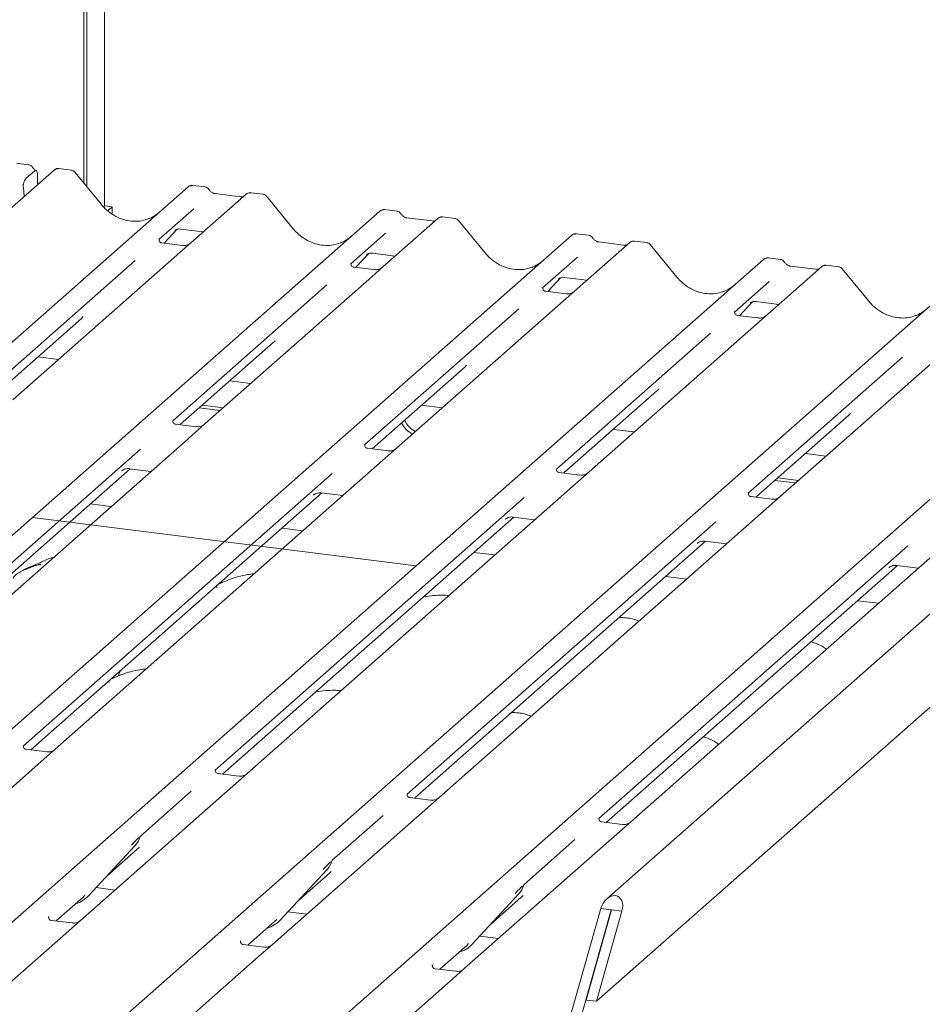
# Model space of a CAD drawing. Units: millimetres. Extents: x 5 to 415, y -14 to 292.
# Drawn here: x 339 to 350, y 129 to 140 of the extents above; entities that cross this region are included whole.
import ezdxf

# ---------------------------------------------------------------- set-up
doc = ezdxf.new("R2010")
doc.units = ezdxf.units.MM

msp = doc.modelspace()

# ---------------------------------------------------------------- linework, layer by layer
at = {"color": 7, "linetype": 'Continuous', "lineweight": 15}
for p, q in [((340.12541, 138.6284), (340.12541, 147.1524)), ((340.15856, 138.58806), (340.15856, 147.18164)), ((340.35927, 147.12294), (340.35927, 138.37249)), ((361.88359, 144.54668), (346.022, 130.55807)), ((345.90841, 129.40318), (362.14977, 143.72671)), ((339.79221, 138.77554), (326.59852, 127.1398)), ((339.50327, 138.83531), (339.36662, 138.85252)), ((339.48157, 138.68619), (339.57291, 138.76674)), ((339.79872, 138.78023), (339.79263, 138.77556)), ((339.98237, 138.77495), (339.84601, 138.79213)), ((339.60546, 138.6942), (339.60217, 138.60794)), ((340.32425, 138.38636), (340.02381, 138.75208)), ((328.10728, 126.94971), (341.30097, 138.58546)), ((339.44742, 138.55974), (339.44481, 138.57962)), ((341.30097, 138.58546), (341.3013, 138.58574)), ((341.49102, 138.58487), (341.35438, 138.60209)), ((339.44964, 138.53344), (339.4528, 138.47621)), ((341.95536, 138.50301), (341.33425, 137.95525)), ((341.88917, 138.47345), (341.60608, 138.50911)), ((341.95668, 138.50412), (341.95456, 138.5023)), ((342.14551, 138.50242), (342.00887, 138.51963)), ((342.4874, 138.11383), (342.18696, 138.47955)), ((330.27042, 126.67718), (343.46412, 138.31293)), ((340.35927, 138.37249), (340.34649, 138.36122)), ((340.35927, 138.37249), (340.44696, 138.36145)), ((340.44696, 138.36145), (340.3961, 138.31659)), ((340.44696, 138.27836), (340.44696, 138.36145)), ((341.36519, 138.33721), (340.9735, 137.99177)), ((343.46412, 138.31293), (343.46444, 138.31321)), ((343.65417, 138.31234), (343.51753, 138.32956)), ((344.1185, 138.23048), (343.4974, 137.68272)), ((344.05231, 138.20092), (343.76923, 138.23658)), ((344.11983, 138.23159), (344.11771, 138.22977)), ((344.30866, 138.22989), (344.17202, 138.2471)), ((344.65054, 137.8413), (344.3501, 138.20702)), ((341.03102, 137.95094), (341.17612, 138.10568)), ((341.15166, 138.09302), (341.15683, 138.09805)), ((341.21662, 138.11031), (341.47339, 138.07796)), ((332.43357, 126.40465), (345.62726, 138.0404)), ((340.97739, 137.99638), (340.97386, 137.99263)), ((343.52833, 138.06468), (343.13664, 137.71924)), ((345.62726, 138.0404), (345.62759, 138.04068)), ((345.81732, 138.03981), (345.68067, 138.05703)), ((341.23852, 137.9248), (341.005, 137.95422)), ((341.33425, 137.95525), (341.20878, 137.84459)), ((346.28165, 137.95795), (345.66054, 137.41019)), ((346.21546, 137.92839), (345.93237, 137.96405)), ((346.28298, 137.95906), (346.28085, 137.95724)), ((346.47181, 137.95736), (346.33516, 137.97457)), ((346.81369, 137.56877), (346.51325, 137.93449)), ((334.59671, 126.13212), (347.79041, 137.76787)), ((341.20878, 137.84459), (339.32685, 136.18488)), ((343.19417, 137.67841), (343.33926, 137.83315)), ((343.3148, 137.82049), (343.31997, 137.82552)), ((343.37977, 137.83778), (343.63654, 137.80543)), ((345.69148, 137.79214), (345.29979, 137.44671)), ((347.79041, 137.76787), (347.79073, 137.76815)), ((347.98046, 137.76728), (347.84382, 137.7845)), ((348.4448, 137.68542), (335.2511, 126.04968)), ((340.70384, 137.75395), (338.9659, 136.22123)), ((343.14054, 137.72385), (343.137, 137.7201)), ((343.40167, 137.65227), (343.16815, 137.68169)), ((343.4974, 137.68272), (343.37193, 137.57206)), ((348.37861, 137.65585), (348.09552, 137.69152)), ((348.44612, 137.68653), (348.444, 137.68471)), ((348.63495, 137.68482), (348.49831, 137.70204)), ((348.97683, 137.29624), (348.67639, 137.66196)), ((343.37193, 137.57206), (341.48999, 135.91235)), ((345.35732, 137.40588), (345.50241, 137.56062)), ((345.47795, 137.54796), (345.48312, 137.55299)), ((345.54291, 137.56525), (345.79968, 137.5329)), ((336.75986, 125.85959), (349.95355, 137.49533)), ((342.86698, 137.48142), (341.12904, 135.9487)), ((345.30368, 137.45132), (345.30015, 137.44757)), ((347.85462, 137.51961), (347.46293, 137.17418)), ((345.56481, 137.37974), (345.33129, 137.40916)), ((345.66054, 137.41019), (345.53507, 137.29953)), ((338.92301, 125.58706), (352.1167, 137.2228)), ((345.03013, 137.20889), (343.29219, 135.67617)), ((345.53507, 137.29953), (343.65314, 135.63982)), ((347.52046, 137.13335), (347.66555, 137.28808)), ((347.6411, 137.27543), (347.64626, 137.28046)), ((347.70606, 137.29271), (347.96283, 137.26036)), ((339.04956, 136.17731), (340.09873, 137.10259)), ((347.46683, 137.17879), (347.46329, 137.17504)), ((347.72796, 137.10721), (347.49444, 137.13663)), ((347.19328, 136.93636), (345.45534, 135.40364)), ((341.2127, 135.90478), (342.26188, 136.83006)), ((339.6076, 136.66945), (339.84271, 136.63983)), ((349.35642, 136.66383), (347.61848, 135.13111)), ((349.86136, 136.75447), (347.97943, 135.09476)), ((343.37585, 135.63225), (344.42502, 136.55753)), ((341.77074, 136.39692), (342.00586, 136.3673)), ((345.53899, 135.35972), (346.58817, 136.285)), ((341.42741, 136.09413), (341.66253, 136.06451)), ((341.46056, 136.12336), (341.69567, 136.09374)), ((343.93389, 136.12439), (344.169, 136.09477)), ((347.70214, 135.08719), (348.75131, 136.01247)), ((341.39426, 135.8819), (341.16112, 135.91128)), ((341.48999, 135.91235), (341.26793, 135.71651)), ((346.09703, 135.85186), (346.33215, 135.82224)), ((341.26793, 135.71651), (337.64167, 132.51845)), ((340.76452, 135.62723), (337.28091, 132.55497)), ((343.5574, 135.60937), (343.32427, 135.63875)), ((343.65314, 135.63982), (343.43108, 135.44398)), ((348.26018, 135.57933), (348.49529, 135.54971)), ((343.43108, 135.44398), (339.80482, 132.24592)), ((337.36438, 132.51088), (340.64813, 135.40687)), ((342.92767, 135.3547), (339.44406, 132.28244)), ((340.55275, 135.38289), (340.55964, 135.3896)), ((340.64169, 135.40768), (340.88324, 135.37725)), ((345.72055, 135.33684), (345.48741, 135.36621)), ((347.91685, 135.27654), (348.15196, 135.24692)), ((347.94999, 135.30577), (348.18511, 135.27615)), ((339.52753, 132.23835), (342.81127, 135.13434)), ((342.71589, 135.11036), (342.72278, 135.11707)), ((342.80483, 135.13515), (343.04639, 135.10472)), ((347.8837, 135.06431), (347.65056, 135.09368)), ((347.97943, 135.09476), (347.75737, 134.89892)), ((340.43338, 134.98051), (340.19826, 135.01013)), ((345.09082, 135.08217), (341.60721, 132.00991)), ((347.75737, 134.89892), (344.13111, 131.70086)), ((339.5479, 134.85915), (343.87419, 134.31409)), ((341.69067, 131.96582), (344.97442, 134.86181)), ((347.25396, 134.80963), (343.77035, 131.73738)), ((344.87904, 134.83783), (344.88593, 134.84454)), ((344.96798, 134.86262), (345.20953, 134.83218)), ((342.59652, 134.70798), (342.36141, 134.7376)), ((343.85382, 131.69329), (347.13756, 134.58928)), ((349.92051, 134.62639), (346.29425, 131.42833)), ((347.04218, 134.5653), (347.04907, 134.57201)), ((347.13112, 134.59009), (347.37268, 134.55965)), ((344.75967, 134.43544), (344.52456, 134.46507)), ((349.41711, 134.5371), (345.9335, 131.46485)), ((346.01696, 131.42075), (349.30071, 134.31675)), ((349.29427, 134.31756), (349.53582, 134.28712)), ((349.20533, 134.29277), (349.21222, 134.29948)), ((346.92282, 134.16291), (346.6877, 134.19254)), ((349.08596, 133.89038), (348.85085, 133.92)), ((340.52652, 133.09786), (340.51682, 133.07137)), ((340.54001, 133.13127), (340.52583, 133.09815)), ((339.44795, 132.28705), (339.44442, 132.2833)), ((339.70908, 132.21547), (339.47556, 132.24489)), ((339.80482, 132.24592), (339.67934, 132.13526)), ((339.67934, 132.13526), (337.92656, 130.58946)), ((341.6111, 132.01452), (341.60756, 132.01077)), ((341.87223, 131.94294), (341.63871, 131.97236)), ((341.33755, 131.77209), (340.76343, 131.26577)), ((343.77424, 131.74199), (343.77071, 131.73824)), ((344.03538, 131.67041), (343.80185, 131.69983)), ((344.13111, 131.70086), (344.00564, 131.5902)), ((344.00564, 131.5902), (342.25286, 130.0444)), ((343.50069, 131.49956), (342.92657, 130.99324)), ((345.93739, 131.46946), (345.93386, 131.46571)), ((346.19852, 131.39788), (345.965, 131.4273)), ((346.29425, 131.42833), (346.16878, 131.31767)), ((340.75934, 131.25681), (340.76236, 131.26423)), ((346.16878, 131.31767), (344.416, 129.77187)), ((345.66384, 131.22703), (345.08972, 130.72071)), ((340.17783, 130.59205), (340.7028, 131.15648)), ((340.38257, 130.81218), (340.73244, 131.12073)), ((340.7028, 131.15648), (340.7024, 131.1561)), ((342.92248, 130.98428), (342.92551, 130.9917)), ((342.34098, 130.31952), (342.86594, 130.88395)), ((342.86594, 130.88395), (342.86555, 130.88357)), ((342.54571, 130.53965), (342.89558, 130.8482)), ((340.26404, 130.68473), (340.47642, 130.65797)), ((345.08563, 130.71175), (345.08865, 130.71917)), ((339.81242, 130.30935), (340.11799, 130.57884)), ((340.11799, 130.57884), (340.13866, 130.59897)), ((340.17783, 130.59205), (340.17744, 130.59166)), ((344.50412, 130.04699), (345.02909, 130.61142)), ((344.70886, 130.26712), (345.05873, 130.57567)), ((345.02909, 130.61142), (345.0287, 130.61104)), ((345.43433, 128.60168), (345.95486, 130.44883)), ((345.55126, 128.58694), (346.07179, 130.4341)), ((346.07764, 130.43336), (345.79148, 129.41791)), ((345.95486, 130.44883), (346.07179, 130.4341)), ((346.07179, 130.4341), (346.07764, 130.43336)), ((346.07764, 130.43336), (346.19456, 130.41863)), ((339.73285, 130.35806), (339.72931, 130.35431)), ((342.28113, 130.30631), (342.30181, 130.32644)), ((342.42718, 130.4122), (342.63957, 130.38544)), ((346.19456, 130.41863), (345.90841, 129.40318)), ((339.99398, 130.28648), (339.76046, 130.3159)), ((341.97557, 130.03682), (342.28113, 130.30631)), ((342.34098, 130.31952), (342.34059, 130.31913)), ((344.59033, 130.13967), (344.80271, 130.11291)), ((341.89599, 130.08553), (341.89246, 130.08178)), ((342.15712, 130.01395), (341.9236, 130.04337)), ((342.25286, 130.0444), (342.12738, 129.93374)), ((344.13871, 129.76429), (344.44428, 130.03377)), ((344.44428, 130.03377), (344.46495, 130.05391)), ((344.50412, 130.04699), (344.50373, 130.0466)), ((342.12738, 129.93374), (340.3746, 128.38793)), ((344.05914, 129.813), (344.0556, 129.80925)), ((344.32027, 129.74142), (344.08675, 129.77084)), ((344.416, 129.77187), (344.29053, 129.66121)), ((344.29053, 129.66121), (342.53775, 128.1154)), ((345.79148, 129.41791), (345.90841, 129.40318))]:
    msp.add_line(p, q, dxfattribs=at)
for centre, radius, start, end in [((339.82925, 138.73613), 0.05399, 82.595888, 124.97484), ((341.33492, 138.54594), 0.0521, 81.841587, 130.661207), ((341.33642, 138.54507), 0.05374, 82.627645, 130.810808), ((341.99125, 138.46254), 0.05411, 82.763885, 129.737753), ((343.49806, 138.27341), 0.0521, 81.841587, 130.661207), ((343.49956, 138.27254), 0.05374, 82.627645, 130.810808), ((344.1544, 138.19001), 0.05411, 82.763885, 129.737753), ((345.66121, 138.00088), 0.0521, 81.841587, 130.661207), ((345.66271, 138.00001), 0.05374, 82.627645, 130.810808), ((346.31755, 137.91748), 0.05411, 82.763885, 129.737753), ((347.82435, 137.72834), 0.0521, 81.841587, 130.661207), ((347.82586, 137.72748), 0.05374, 82.627645, 130.810808), ((348.48069, 137.64495), 0.05411, 82.763885, 129.737753), ((343.93282, 136.02345), 0.24419, 203.522421, 246.288232), ((343.96596, 136.05268), 0.24419, 203.522421, 246.288232), ((340.51631, 131.32793), 0.25329, 317.282894, 344.881837), ((342.67945, 131.0554), 0.25329, 317.282894, 344.881837), ((344.8426, 130.78287), 0.25329, 317.282894, 344.881837), ((339.94256, 130.81138), 0.32163, 286.924653, 316.9116), ((342.10553, 130.53908), 0.32192, 285.983139, 316.901652), ((344.26867, 130.26655), 0.32192, 285.983139, 316.901652)]:
    msp.add_arc(centre, radius, start, end, dxfattribs=at)
for centre, major_axis, ratio, start_param, end_param in [((339.41682, 138.49219), (0.00319, 0.13695), 0.24429109, 5.0240298, 5.23386702), ((340.66014, 138.68696), (-0.22447, 0.44987), 0.91341487, 3.06791717, 3.37988787), ((342.82328, 138.41443), (-0.22447, 0.44987), 0.91341487, 3.06791717, 3.37988787), ((344.98643, 138.1419), (-0.22447, 0.44987), 0.91341487, 3.06791717, 3.37988787), ((347.14958, 137.86937), (-0.22447, 0.44987), 0.91341487, 3.06791717, 3.37988787), ((349.31272, 137.59684), (-0.22447, 0.44987), 0.91341487, 3.06791717, 3.37988787), ((339.84414, 137.37807), (0.27205, -0.25865), 0.85686568, 6.20780671, 6.29507317), ((342.00729, 137.10553), (0.27205, -0.25865), 0.85686568, 6.20780671, 6.29507317), ((344.17043, 136.833), (0.27205, -0.25865), 0.85686568, 6.20780671, 6.29507317), ((346.33358, 136.56047), (0.27205, -0.25865), 0.85686568, 6.20780671, 6.29507317), ((348.49672, 136.28794), (0.27205, -0.25865), 0.85686568, 6.20780671, 6.29507317), ((340.47785, 131.39621), (0.27205, -0.25865), 0.85686568, 6.20780671, 6.29507317), ((342.64099, 131.12368), (0.27205, -0.25865), 0.85686568, 6.20780671, 6.29507317), ((344.80414, 130.85114), (0.27205, -0.25865), 0.85686568, 6.20780671, 6.29507317), ((346.07471, 130.43373), (0.0695, 0.15397), 0.69905585, 4.9244045, 8.06599715)]:
    msp.add_ellipse(centre, major_axis=major_axis, ratio=ratio, start_param=start_param, end_param=end_param, dxfattribs=at)
for points, knots in [([(339.54844, 138.80573), (339.54559, 138.8101), (339.53855, 138.82094), (339.52208, 138.83156), (339.50881, 138.83374), (339.50314, 138.83467)], [0, 0, 0, 0, 0.27949798, 0.69245984, 1, 1, 1, 1]), ([(339.58817, 138.76958), (339.57927, 138.77527), (339.56398, 138.78503), (339.55295, 138.80085), (339.54834, 138.80745)], [0, 0, 0, 0, 0.58235386, 1, 1, 1, 1]), ([(339.60546, 138.6942), (339.60548, 138.70475), (339.60552, 138.72584), (339.6006, 138.75105), (339.59263, 138.7675), (339.58282, 138.77316), (339.57592, 138.76869), (339.57291, 138.76674)], [0, 0, 0, 0, 0.20980398, 0.41950866, 0.63134303, 0.83928552, 1, 1, 1, 1]), ([(339.84614, 138.79103), (339.8413, 138.79175), (339.82868, 138.79365), (339.81139, 138.78931), (339.80207, 138.78191), (339.79899, 138.77947)], [0, 0, 0, 0, 0.29405416, 0.76665118, 1, 1, 1, 1]), ([(340.0231, 138.75141), (340.02117, 138.7541), (340.01474, 138.76307), (339.99989, 138.77171), (339.98715, 138.77347), (339.98207, 138.77417)], [0, 0, 0, 0, 0.20425876, 0.682667, 1, 1, 1, 1]), ([(339.44481, 138.57962), (339.44418, 138.58384), (339.4431, 138.59111), (339.44242, 138.60211), (339.44331, 138.61284), (339.44599, 138.62548), (339.45278, 138.64485), (339.46503, 138.66822), (339.47571, 138.67981), (339.48157, 138.68619)], [0, 0, 0, 0, 0.102387098, 0.17625775, 0.233740066, 0.304380614, 0.424822051, 0.68379863, 1, 1, 1, 1]), ([(341.35534, 138.60145), (341.35423, 138.60177), (341.3453, 138.60436), (341.32692, 138.60102), (341.31024, 138.59329), (341.30259, 138.58684), (341.3013, 138.58574)], [0, 0, 0, 0, 0.060274535, 0.482356541, 0.912547016, 1, 1, 1, 1]), ([(341.53619, 138.5553), (341.53335, 138.55967), (341.52631, 138.57051), (341.50984, 138.58113), (341.49656, 138.58331), (341.4909, 138.58423)], [0, 0, 0, 0, 0.27949798, 0.69245983, 1, 1, 1, 1]), ([(341.60608, 138.50911), (341.60157, 138.50991), (341.58843, 138.51225), (341.56516, 138.52373), (341.54622, 138.54162), (341.53796, 138.55418), (341.53603, 138.55712)], [0, 0, 0, 0, 0.17964884, 0.52395871, 0.88853061, 1, 1, 1, 1]), ([(341.92489, 138.48046), (341.92054, 138.47787), (341.91049, 138.47189), (341.89688, 138.47288), (341.88917, 138.47345)], [0, 0, 0, 0, 0.43369018, 1, 1, 1, 1]), ([(342.00886, 138.51867), (342.00603, 138.51929), (341.99521, 138.52167), (341.97549, 138.51641), (341.95849, 138.50791), (341.95259, 138.49992), (341.95185, 138.49892)], [0, 0, 0, 0, 0.13780127, 0.52642118, 0.94030225, 1, 1, 1, 1]), ([(342.18624, 138.47888), (342.18432, 138.48156), (342.17788, 138.49054), (342.16304, 138.49918), (342.15029, 138.50094), (342.14521, 138.50164)], [0, 0, 0, 0, 0.20425876, 0.682667, 1, 1, 1, 1]), ([(340.85872, 138.22719), (340.83251, 138.21818), (340.77818, 138.19952), (340.68868, 138.19457), (340.59652, 138.2074), (340.50673, 138.23944), (340.42329, 138.28899), (340.36329, 138.34094), (340.33303, 138.37614), (340.32425, 138.38636)], [0, 0, 0, 0, 0.148484258, 0.307744474, 0.466030055, 0.623338992, 0.779925539, 0.936105361, 1, 1, 1, 1]), ([(343.51849, 138.32892), (343.51737, 138.32924), (343.50844, 138.33183), (343.49006, 138.32849), (343.47339, 138.32076), (343.46573, 138.3143), (343.46444, 138.31321)], [0, 0, 0, 0, 0.06027454, 0.48235654, 0.91254702, 1, 1, 1, 1]), ([(343.69934, 138.28277), (343.6965, 138.28714), (343.68945, 138.29798), (343.67298, 138.3086), (343.65971, 138.31077), (343.65405, 138.3117)], [0, 0, 0, 0, 0.27949798, 0.69245984, 1, 1, 1, 1]), ([(343.76923, 138.23658), (343.76472, 138.23738), (343.75158, 138.23972), (343.72831, 138.2512), (343.70936, 138.26909), (343.70111, 138.28165), (343.69918, 138.28459)], [0, 0, 0, 0, 0.17964884, 0.52395871, 0.88853061, 1, 1, 1, 1]), ([(344.08804, 138.20793), (344.08368, 138.20534), (344.07363, 138.19936), (344.06002, 138.20035), (344.05231, 138.20092)], [0, 0, 0, 0, 0.43369018, 1, 1, 1, 1]), ([(344.17201, 138.24614), (344.16917, 138.24676), (344.15836, 138.24914), (344.13863, 138.24388), (344.12164, 138.23537), (344.11574, 138.22739), (344.115, 138.22639)], [0, 0, 0, 0, 0.13780127, 0.52642118, 0.94030225, 1, 1, 1, 1]), ([(344.34939, 138.20635), (344.34746, 138.20903), (344.34103, 138.21801), (344.32619, 138.22665), (344.31344, 138.22841), (344.30836, 138.22911)], [0, 0, 0, 0, 0.20425876, 0.682667, 1, 1, 1, 1]), ([(341.15272, 138.09455), (341.15272, 138.09455), (341.152, 138.09393), (341.15379, 138.09544), (341.1586, 138.09858), (341.16984, 138.10474), (341.18957, 138.11042), (341.20785, 138.11286), (341.21711, 138.11002), (341.21779, 138.10981)], [0, 0, 0, 0, 0.00007344, 0.15466267, 0.26183554, 0.39530726, 0.67005801, 0.97591874, 1, 1, 1, 1]), ([(343.02186, 137.95466), (342.99565, 137.94565), (342.94133, 137.92698), (342.85183, 137.92204), (342.75967, 137.93487), (342.66987, 137.96691), (342.58644, 138.01646), (342.52644, 138.06841), (342.49618, 138.10361), (342.4874, 138.11383)], [0, 0, 0, 0, 0.14848426, 0.30774447, 0.46603006, 0.62333899, 0.77992554, 0.93610536, 1, 1, 1, 1]), ([(341.00555, 137.95456), (341.0044, 137.95458), (340.9966, 137.95467), (340.99065, 137.95907), (340.97887, 137.96514), (340.97303, 137.98905), (340.97447, 137.99277), (340.97488, 137.99385)], [0, 0, 0, 0, 0.0349354, 0.237462, 0.53108904, 0.86328881, 1, 1, 1, 1]), ([(345.68163, 138.05639), (345.68052, 138.05671), (345.67159, 138.0593), (345.65321, 138.05595), (345.63654, 138.04823), (345.62888, 138.04177), (345.62759, 138.04068)], [0, 0, 0, 0, 0.060274535, 0.482356541, 0.912547016, 1, 1, 1, 1]), ([(345.86248, 138.01024), (345.85964, 138.01461), (345.8526, 138.02545), (345.83613, 138.03607), (345.82286, 138.03824), (345.81719, 138.03917)], [0, 0, 0, 0, 0.27949798, 0.69245984, 1, 1, 1, 1]), ([(345.93237, 137.96405), (345.92787, 137.96485), (345.91472, 137.96719), (345.89145, 137.97867), (345.87251, 137.99656), (345.86426, 138.00912), (345.86232, 138.01206)], [0, 0, 0, 0, 0.17964884, 0.52395871, 0.88853061, 1, 1, 1, 1]), ([(341.32501, 137.94668), (341.3251, 137.94675), (341.32531, 137.94691), (341.32135, 137.94391), (341.31163, 137.93768), (341.28974, 137.92787), (341.2632, 137.92134), (341.24452, 137.92543), (341.239, 137.92664)], [0, 0, 0, 0, 0.07675951, 0.17415061, 0.29131795, 0.49169711, 0.84992352, 1, 1, 1, 1]), ([(346.25118, 137.9354), (346.24683, 137.93281), (346.23678, 137.92683), (346.22317, 137.92782), (346.21546, 137.92839)], [0, 0, 0, 0, 0.43369018, 1, 1, 1, 1]), ([(346.33515, 137.97361), (346.33232, 137.97423), (346.3215, 137.97661), (346.30178, 137.97135), (346.28478, 137.96284), (346.27889, 137.95486), (346.27814, 137.95385)], [0, 0, 0, 0, 0.13780127, 0.52642118, 0.94030225, 1, 1, 1, 1]), ([(346.51253, 137.93382), (346.51061, 137.9365), (346.50418, 137.94548), (346.48933, 137.95412), (346.47659, 137.95588), (346.4715, 137.95658)], [0, 0, 0, 0, 0.20425876, 0.682667, 1, 1, 1, 1]), ([(343.31587, 137.82202), (343.31587, 137.82202), (343.31515, 137.8214), (343.31693, 137.82291), (343.32174, 137.82605), (343.33299, 137.83221), (343.35272, 137.83789), (343.37102, 137.84032), (343.38031, 137.83747), (343.38101, 137.83726)], [0, 0, 0, 0, 0.00007337, 0.15451605, 0.26158731, 0.3949325, 0.66942277, 0.97499354, 1, 1, 1, 1]), ([(345.18501, 137.68213), (345.1588, 137.67312), (345.10448, 137.65445), (345.01497, 137.64951), (344.92281, 137.66233), (344.83302, 137.69437), (344.74958, 137.74393), (344.68958, 137.79588), (344.65933, 137.83108), (344.65054, 137.8413)], [0, 0, 0, 0, 0.14848426, 0.30774447, 0.46603006, 0.62333899, 0.77992554, 0.93610536, 1, 1, 1, 1]), ([(347.84478, 137.78385), (347.84366, 137.78418), (347.83474, 137.78677), (347.81635, 137.78342), (347.79968, 137.7757), (347.79203, 137.76924), (347.79073, 137.76815)], [0, 0, 0, 0, 0.06027454, 0.48235654, 0.91254702, 1, 1, 1, 1]), ([(348.02563, 137.73771), (348.02279, 137.74208), (348.01574, 137.75291), (347.99927, 137.76354), (347.986, 137.76571), (347.98034, 137.76664)], [0, 0, 0, 0, 0.27949798, 0.69245984, 1, 1, 1, 1]), ([(343.1687, 137.68203), (343.16755, 137.68205), (343.15975, 137.68214), (343.15379, 137.68654), (343.14202, 137.69261), (343.13618, 137.71652), (343.13761, 137.72023), (343.13803, 137.72132)], [0, 0, 0, 0, 0.0349354, 0.237462, 0.53108904, 0.86328881, 1, 1, 1, 1]), ([(343.48816, 137.67415), (343.48825, 137.67422), (343.48846, 137.67438), (343.48449, 137.67138), (343.47478, 137.66515), (343.45288, 137.65534), (343.42634, 137.64881), (343.40766, 137.6529), (343.40215, 137.65411)], [0, 0, 0, 0, 0.07675951, 0.174150614, 0.291317948, 0.49169711, 0.849923522, 1, 1, 1, 1]), ([(348.09552, 137.69152), (348.09101, 137.69232), (348.07787, 137.69466), (348.0546, 137.70614), (348.03566, 137.72403), (348.0274, 137.73659), (348.02547, 137.73953)], [0, 0, 0, 0, 0.17964884, 0.52395871, 0.88853061, 1, 1, 1, 1]), ([(348.41433, 137.66287), (348.40997, 137.66028), (348.39992, 137.6543), (348.38631, 137.65529), (348.37861, 137.65585)], [0, 0, 0, 0, 0.43369018, 1, 1, 1, 1]), ([(348.4983, 137.70108), (348.49547, 137.7017), (348.48465, 137.70408), (348.46492, 137.69882), (348.44793, 137.69031), (348.44203, 137.68233), (348.44129, 137.68132)], [0, 0, 0, 0, 0.13780127, 0.52642118, 0.94030225, 1, 1, 1, 1]), ([(348.67568, 137.66129), (348.67375, 137.66397), (348.66732, 137.67295), (348.65248, 137.68159), (348.63973, 137.68335), (348.63465, 137.68405)], [0, 0, 0, 0, 0.20425876, 0.682667, 1, 1, 1, 1]), ([(345.47902, 137.54949), (345.47901, 137.54949), (345.47829, 137.54887), (345.48008, 137.55037), (345.48489, 137.55351), (345.49613, 137.55967), (345.51586, 137.56536), (345.53414, 137.5678), (345.5434, 137.56496), (345.54408, 137.56475)], [0, 0, 0, 0, 0.00007344, 0.15466267, 0.26183554, 0.39530726, 0.67005801, 0.97591874, 1, 1, 1, 1]), ([(347.34815, 137.4096), (347.32194, 137.40059), (347.26762, 137.38192), (347.17812, 137.37698), (347.08596, 137.3898), (346.99616, 137.42184), (346.91273, 137.4714), (346.85273, 137.52335), (346.82247, 137.55855), (346.81369, 137.56877)], [0, 0, 0, 0, 0.14848426, 0.30774447, 0.46603006, 0.62333899, 0.77992554, 0.93610536, 1, 1, 1, 1]), ([(345.33184, 137.4095), (345.33069, 137.40952), (345.32289, 137.40961), (345.31694, 137.41401), (345.30516, 137.42008), (345.29933, 137.44399), (345.30076, 137.4477), (345.30117, 137.44879)], [0, 0, 0, 0, 0.034935398, 0.237462004, 0.531089036, 0.86328881, 1, 1, 1, 1]), ([(345.65131, 137.40162), (345.6514, 137.40169), (345.6516, 137.40185), (345.64764, 137.39885), (345.63792, 137.39262), (345.61603, 137.38281), (345.58949, 137.37628), (345.57081, 137.38037), (345.5653, 137.38158)], [0, 0, 0, 0, 0.07675951, 0.17415061, 0.29131795, 0.49169711, 0.84992352, 1, 1, 1, 1]), ([(347.64216, 137.27696), (347.64216, 137.27696), (347.64144, 137.27634), (347.64322, 137.27784), (347.64804, 137.28098), (347.65928, 137.28714), (347.67901, 137.29282), (347.69729, 137.29526), (347.70655, 137.29243), (347.70722, 137.29222)], [0, 0, 0, 0, 0.00007344, 0.15466267, 0.26183554, 0.39530726, 0.67005801, 0.97591874, 1, 1, 1, 1]), ([(349.5113, 137.13707), (349.48509, 137.12806), (349.43077, 137.10939), (349.34126, 137.10445), (349.2491, 137.11727), (349.15931, 137.14931), (349.07588, 137.19887), (349.01588, 137.25082), (348.98562, 137.28602), (348.97683, 137.29624)], [0, 0, 0, 0, 0.14848426, 0.30774447, 0.46603006, 0.62333899, 0.77992554, 0.93610536, 1, 1, 1, 1]), ([(347.49499, 137.13697), (347.49384, 137.13699), (347.48604, 137.13708), (347.48008, 137.14148), (347.46831, 137.14754), (347.46247, 137.17146), (347.4639, 137.17517), (347.46432, 137.17626)], [0, 0, 0, 0, 0.034935398, 0.237462004, 0.531089036, 0.86328881, 1, 1, 1, 1]), ([(347.81445, 137.12909), (347.81454, 137.12916), (347.81475, 137.12932), (347.81078, 137.12631), (347.80107, 137.12009), (347.77918, 137.11028), (347.75263, 137.10375), (347.73396, 137.10784), (347.72844, 137.10904)], [0, 0, 0, 0, 0.07675951, 0.17415061, 0.29131795, 0.49169711, 0.84992352, 1, 1, 1, 1]), ([(341.16161, 135.91167), (341.16028, 135.91168), (341.15229, 135.9118), (341.14555, 135.91629), (341.13455, 135.92404), (341.12742, 135.94407), (341.13175, 135.95308), (341.13073, 135.95154), (341.1307, 135.9515)], [0, 0, 0, 0, 0.04066482, 0.24543593, 0.54401333, 0.84739572, 0.99573961, 1, 1, 1, 1]), ([(341.48083, 135.90384), (341.48094, 135.90393), (341.48124, 135.90417), (341.47812, 135.90175), (341.46982, 135.89624), (341.44897, 135.88603), (341.42161, 135.87848), (341.40118, 135.88253), (341.39469, 135.88382)], [0, 0, 0, 0, 0.05887044, 0.15649222, 0.26632656, 0.44644034, 0.82430396, 1, 1, 1, 1]), ([(343.32475, 135.63914), (343.32343, 135.63915), (343.31544, 135.63927), (343.30869, 135.64376), (343.29769, 135.65151), (343.29056, 135.67154), (343.2949, 135.68055), (343.29387, 135.67901), (343.29385, 135.67897)], [0, 0, 0, 0, 0.040664818, 0.24543593, 0.544013333, 0.847395721, 0.995739614, 1, 1, 1, 1]), ([(343.64397, 135.63131), (343.64409, 135.6314), (343.64438, 135.63164), (343.64126, 135.62922), (343.63297, 135.62371), (343.61212, 135.6135), (343.58475, 135.60595), (343.56432, 135.61), (343.55784, 135.61129)], [0, 0, 0, 0, 0.05887044, 0.15649222, 0.26632656, 0.44644034, 0.82430396, 1, 1, 1, 1]), ([(340.5555, 135.38606), (340.55549, 135.38605), (340.55472, 135.38539), (340.55671, 135.38706), (340.56208, 135.39071), (340.57511, 135.39826), (340.59891, 135.40659), (340.624, 135.41077), (340.63883, 135.40712), (340.64248, 135.40621)], [0, 0, 0, 0, 0.00169425, 0.13335769, 0.23252836, 0.35499945, 0.6037611, 0.90231942, 1, 1, 1, 1]), ([(345.4879, 135.3666), (345.48657, 135.36662), (345.47859, 135.36674), (345.47184, 135.37123), (345.46084, 135.37898), (345.45371, 135.39901), (345.45804, 135.40802), (345.45702, 135.40648), (345.45699, 135.40643)], [0, 0, 0, 0, 0.04066482, 0.24543593, 0.54401333, 0.84739572, 0.99573961, 1, 1, 1, 1]), ([(345.80712, 135.35878), (345.80723, 135.35887), (345.80753, 135.35911), (345.80441, 135.35669), (345.79611, 135.35118), (345.77526, 135.34097), (345.7479, 135.33342), (345.72747, 135.33747), (345.72099, 135.33876)], [0, 0, 0, 0, 0.058870438, 0.156492219, 0.266326557, 0.446440338, 0.824303959, 1, 1, 1, 1]), ([(342.71865, 135.11353), (342.71864, 135.11352), (342.71787, 135.11286), (342.71986, 135.11453), (342.72523, 135.11818), (342.73826, 135.12573), (342.76206, 135.13406), (342.78714, 135.13824), (342.80197, 135.13459), (342.80563, 135.13368)], [0, 0, 0, 0, 0.001694252, 0.133357687, 0.232528363, 0.354999449, 0.603761102, 0.902319417, 1, 1, 1, 1]), ([(347.65104, 135.09407), (347.64972, 135.09409), (347.64173, 135.09421), (347.63498, 135.0987), (347.62398, 135.10645), (347.61685, 135.12647), (347.62119, 135.13549), (347.62017, 135.13395), (347.62014, 135.1339)], [0, 0, 0, 0, 0.04066482, 0.24543593, 0.54401333, 0.84739572, 0.99573961, 1, 1, 1, 1]), ([(347.97027, 135.08625), (347.97038, 135.08634), (347.97067, 135.08658), (347.96756, 135.08416), (347.95926, 135.07865), (347.93841, 135.06844), (347.91104, 135.06089), (347.89062, 135.06494), (347.88413, 135.06623)], [0, 0, 0, 0, 0.05887044, 0.15649222, 0.26632656, 0.44644034, 0.82430396, 1, 1, 1, 1]), ([(344.88179, 134.841), (344.88178, 134.84099), (344.88101, 134.84032), (344.883, 134.842), (344.88837, 134.84565), (344.9014, 134.8532), (344.9252, 134.86153), (344.95029, 134.86571), (344.96512, 134.86205), (344.96877, 134.86115)], [0, 0, 0, 0, 0.00169425, 0.13335769, 0.23252836, 0.35499945, 0.6037611, 0.90231942, 1, 1, 1, 1]), ([(347.04494, 134.56847), (347.04493, 134.56846), (347.04416, 134.56779), (347.04615, 134.56947), (347.05152, 134.57312), (347.06455, 134.58067), (347.08835, 134.589), (347.11343, 134.59318), (347.12826, 134.58952), (347.13192, 134.58862)], [0, 0, 0, 0, 0.00169425, 0.13335769, 0.23252836, 0.35499945, 0.6037611, 0.90231942, 1, 1, 1, 1]), ([(339.6404, 134.32011), (339.63995, 134.32217), (339.639, 134.32653), (339.63316, 134.32799), (339.6246, 134.32675), (339.61905, 134.32554), (339.61468, 134.32451), (339.5999, 134.32082), (339.57051, 134.31259), (339.53174, 134.29734), (339.50403, 134.28511), (339.4698, 134.27248), (339.44362, 134.26217), (339.41681, 134.25002), (339.39019, 134.23499), (339.36551, 134.21705), (339.34616, 134.19872), (339.33349, 134.18329), (339.32683, 134.17296), (339.33073, 134.17349), (339.33192, 134.17365)], [0, 0, 0, 0, 0.09383499, 0.19929563, 0.23310631, 0.24601668, 0.25694647, 0.26675557, 0.33133773, 0.38941005, 0.5087813, 0.561406, 0.6080569, 0.65203165, 0.69826093, 0.75290367, 0.82205383, 0.89619394, 0.96844037, 1, 1, 1, 1]), ([(339.78838, 134.41167), (339.78794, 134.41155), (339.71871, 134.39316), (339.62555, 134.3378), (339.48855, 134.29191), (339.43569, 134.2594), (339.42844, 134.25494)], [0, 0, 0, 0, 0.003081682, 0.488227794, 0.929801608, 1, 1, 1, 1]), ([(349.20809, 134.29593), (349.20808, 134.29593), (349.2073, 134.29526), (349.20929, 134.29694), (349.21466, 134.30059), (349.22769, 134.30814), (349.25149, 134.31647), (349.27658, 134.32065), (349.29141, 134.31699), (349.29507, 134.31609)], [0, 0, 0, 0, 0.00169425, 0.13335769, 0.23252836, 0.35499945, 0.6037611, 0.90231942, 1, 1, 1, 1]), ([(342.04741, 134.2237), (342.02245, 134.22065), (341.92128, 134.20826), (341.78482, 134.16839), (341.68894, 134.12629), (341.64776, 134.10821)], [0, 0, 0, 0, 0.15748281, 0.63814202, 1, 1, 1, 1]), ([(341.62816, 134.06968), (341.62761, 134.0717), (341.62644, 134.07599), (341.62206, 134.07785), (341.61312, 134.07632), (341.61122, 134.07599)], [0, 0, 0, 0, 0.41201548, 0.87507745, 1, 1, 1, 1]), ([(344.24085, 133.97789), (344.21627, 133.97984), (344.15784, 133.98449), (344.06337, 133.97749), (343.98925, 133.971), (343.95585, 133.96191), (343.95323, 133.9612)], [0, 0, 0, 0, 0.24796095, 0.58949, 0.96779771, 1, 1, 1, 1]), ([(346.3858, 133.68931), (346.36209, 133.6987), (346.31818, 133.71608), (346.24099, 133.72821), (346.19025, 133.73019), (346.16458, 133.73118)], [0, 0, 0, 0, 0.367058013, 0.679758653, 1, 1, 1, 1]), ([(348.49721, 133.37116), (348.49118, 133.37671), (348.46882, 133.39729), (348.41418, 133.42887), (348.35719, 133.44603), (348.32455, 133.45585)], [0, 0, 0, 0, 0.13648744, 0.50539941, 1, 1, 1, 1]), ([(340.83207, 133.15188), (340.80711, 133.14882), (340.70594, 133.13643), (340.56948, 133.09656), (340.4736, 133.05446), (340.43242, 133.03638)], [0, 0, 0, 0, 0.15748281, 0.63814202, 1, 1, 1, 1]), ([(340.41282, 132.99785), (340.41227, 132.99987), (340.4111, 133.00416), (340.40672, 133.00602), (340.39778, 133.00449), (340.39588, 133.00416)], [0, 0, 0, 0, 0.41201548, 0.87507745, 1, 1, 1, 1]), ([(343.02551, 132.90606), (343.00094, 132.90801), (342.94252, 132.91265), (342.84794, 132.90574), (342.77166, 132.89875), (342.73633, 132.889), (342.73167, 132.88772)], [0, 0, 0, 0, 0.24183332, 0.57492249, 0.94388143, 1, 1, 1, 1]), ([(345.17046, 132.61748), (345.14675, 132.62687), (345.10284, 132.64425), (345.02565, 132.65638), (344.97491, 132.65836), (344.94924, 132.65936)], [0, 0, 0, 0, 0.36705801, 0.67975865, 1, 1, 1, 1]), ([(347.28187, 132.29933), (347.27584, 132.30489), (347.25348, 132.32546), (347.19884, 132.35704), (347.14185, 132.3742), (347.10921, 132.38402)], [0, 0, 0, 0, 0.13648744, 0.50539941, 1, 1, 1, 1]), ([(339.47611, 132.24524), (339.47496, 132.24525), (339.46716, 132.24534), (339.46121, 132.24975), (339.44943, 132.25581), (339.4436, 132.27972), (339.44503, 132.28344), (339.44545, 132.28452)], [0, 0, 0, 0, 0.0349354, 0.237462, 0.53108904, 0.86328881, 1, 1, 1, 1]), ([(339.79558, 132.23736), (339.79567, 132.23743), (339.79587, 132.23759), (339.79191, 132.23458), (339.78219, 132.22835), (339.7603, 132.21854), (339.73376, 132.21202), (339.71508, 132.2161), (339.70957, 132.21731)], [0, 0, 0, 0, 0.07675951, 0.17415061, 0.29131795, 0.49169711, 0.84992352, 1, 1, 1, 1]), ([(341.63926, 131.97271), (341.63811, 131.97272), (341.63031, 131.97281), (341.62435, 131.97722), (341.61258, 131.98328), (341.60674, 132.00719), (341.60817, 132.01091), (341.60859, 132.01199)], [0, 0, 0, 0, 0.0349354, 0.237462, 0.53108904, 0.86328881, 1, 1, 1, 1]), ([(341.95872, 131.96482), (341.95881, 131.96489), (341.95902, 131.96505), (341.95506, 131.96205), (341.94534, 131.95582), (341.92345, 131.94601), (341.89691, 131.93948), (341.87823, 131.94357), (341.87271, 131.94478)], [0, 0, 0, 0, 0.07675951, 0.17415061, 0.29131795, 0.49169711, 0.84992352, 1, 1, 1, 1]), ([(343.8024, 131.70018), (343.80126, 131.70019), (343.79345, 131.70028), (343.7875, 131.70468), (343.77572, 131.71075), (343.76989, 131.73466), (343.77132, 131.73838), (343.77174, 131.73946)], [0, 0, 0, 0, 0.0349354, 0.237462, 0.53108904, 0.86328881, 1, 1, 1, 1]), ([(344.12187, 131.69229), (344.12196, 131.69236), (344.12217, 131.69252), (344.1182, 131.68952), (344.10848, 131.68329), (344.08659, 131.67348), (344.06005, 131.66695), (344.04137, 131.67104), (344.03586, 131.67225)], [0, 0, 0, 0, 0.07675951, 0.17415061, 0.29131795, 0.49169711, 0.84992352, 1, 1, 1, 1]), ([(345.96555, 131.42764), (345.9644, 131.42766), (345.9566, 131.42775), (345.95065, 131.43215), (345.93887, 131.43822), (345.93303, 131.46213), (345.93447, 131.46584), (345.93488, 131.46693)], [0, 0, 0, 0, 0.0349354, 0.237462, 0.53108904, 0.86328881, 1, 1, 1, 1]), ([(346.28501, 131.41976), (346.28511, 131.41983), (346.28531, 131.41999), (346.28135, 131.41699), (346.27163, 131.41076), (346.24974, 131.40095), (346.2232, 131.39442), (346.20452, 131.39851), (346.199, 131.39972)], [0, 0, 0, 0, 0.07675951, 0.17415061, 0.29131795, 0.49169711, 0.84992352, 1, 1, 1, 1]), ([(340.66362, 131.16341), (340.68411, 131.18547), (340.7098, 131.21312), (340.73909, 131.24341), (340.74502, 131.24953)], [0, 0, 0, 0, 0.79788938, 1, 1, 1, 1]), ([(340.76242, 131.26442), (340.76244, 131.26448), (340.76256, 131.26499), (340.76269, 131.26511), (340.76259, 131.26498), (340.76257, 131.26496)], [0, 0, 0, 0, 0.09917947, 0.81305288, 1, 1, 1, 1]), ([(342.92557, 130.99188), (342.92558, 130.99195), (342.9257, 130.99246), (342.92583, 130.99258), (342.92574, 130.99245), (342.92572, 130.99243)], [0, 0, 0, 0, 0.09917947, 0.81305288, 1, 1, 1, 1]), ([(342.82677, 130.89088), (342.84726, 130.91294), (342.87294, 130.94059), (342.90224, 130.97088), (342.90816, 130.977)], [0, 0, 0, 0, 0.79788938, 1, 1, 1, 1]), ([(344.98992, 130.61835), (345.01041, 130.64041), (345.03609, 130.66806), (345.06539, 130.69835), (345.07131, 130.70447)], [0, 0, 0, 0, 0.79788938, 1, 1, 1, 1]), ([(345.08871, 130.71935), (345.08873, 130.71942), (345.08885, 130.71993), (345.08898, 130.72005), (345.08888, 130.71992), (345.08886, 130.7199)], [0, 0, 0, 0, 0.09917947, 0.81305288, 1, 1, 1, 1]), ([(339.76101, 130.31624), (339.75986, 130.31626), (339.75206, 130.31635), (339.7461, 130.32075), (339.73433, 130.32682), (339.72849, 130.35073), (339.72992, 130.35444), (339.73034, 130.35553)], [0, 0, 0, 0, 0.0349354, 0.237462, 0.53108904, 0.86328881, 1, 1, 1, 1]), ([(340.08047, 130.30836), (340.08056, 130.30843), (340.08077, 130.30859), (340.0768, 130.30559), (340.06709, 130.29936), (340.0452, 130.28955), (340.01865, 130.28302), (339.99998, 130.28711), (339.99446, 130.28832)], [0, 0, 0, 0, 0.07675951, 0.17415061, 0.29131795, 0.49169711, 0.84992352, 1, 1, 1, 1]), ([(341.92415, 130.04371), (341.923, 130.04373), (341.9152, 130.04382), (341.90925, 130.04822), (341.89747, 130.05428), (341.89164, 130.0782), (341.89307, 130.08191), (341.89349, 130.083)], [0, 0, 0, 0, 0.0349354, 0.237462, 0.53108904, 0.86328881, 1, 1, 1, 1]), ([(342.24362, 130.03583), (342.24371, 130.0359), (342.24391, 130.03606), (342.23995, 130.03305), (342.23023, 130.02683), (342.20834, 130.01702), (342.1818, 130.01049), (342.16312, 130.01458), (342.15761, 130.01578)], [0, 0, 0, 0, 0.07675951, 0.17415061, 0.29131795, 0.49169711, 0.84992352, 1, 1, 1, 1]), ([(344.0873, 129.77118), (344.08615, 129.7712), (344.07835, 129.77129), (344.07239, 129.77569), (344.06062, 129.78175), (344.05478, 129.80567), (344.05621, 129.80938), (344.05663, 129.81047)], [0, 0, 0, 0, 0.034935398, 0.237462004, 0.531089036, 0.86328881, 1, 1, 1, 1]), ([(344.40676, 129.7633), (344.40685, 129.76337), (344.40706, 129.76353), (344.40309, 129.76052), (344.39338, 129.75429), (344.37149, 129.74449), (344.34495, 129.73796), (344.32627, 129.74205), (344.32075, 129.74325)], [0, 0, 0, 0, 0.07675951, 0.17415061, 0.29131795, 0.49169711, 0.84992352, 1, 1, 1, 1])]:
    msp.add_open_spline(points, degree=3, knots=knots, dxfattribs=at)

doc.saveas('drawing.dxf')
